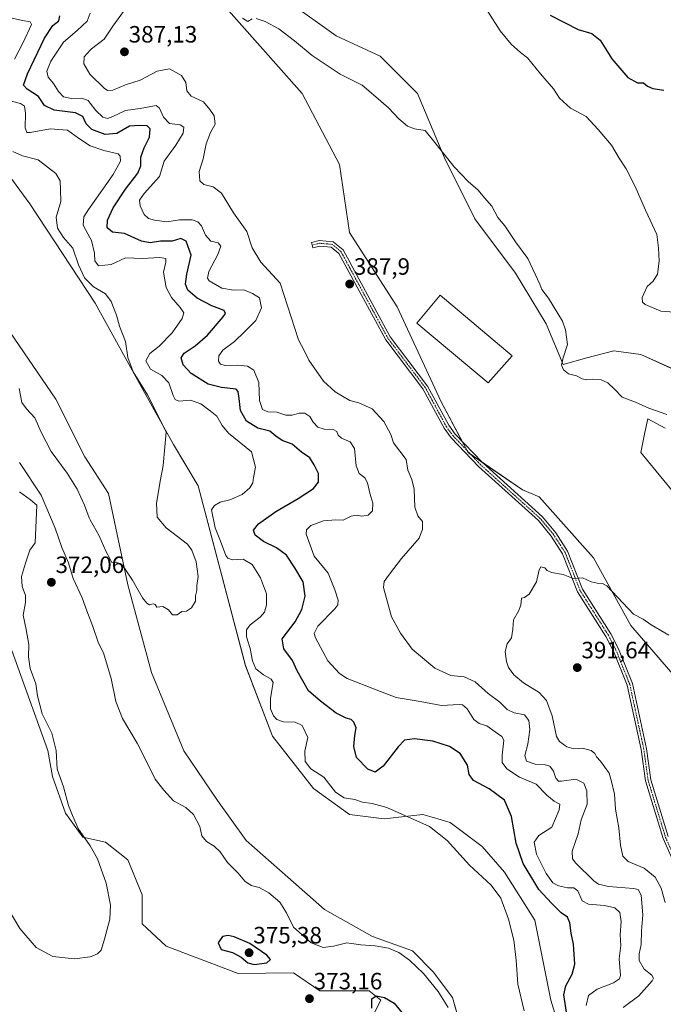
# Model space of a CAD drawing. Units: metres. Extents: x 608123 to 611598, y 4685316 to 4687683.
# Drawn here: x 608534 to 608807, y 4686397 to 4686815 of the extents above; entities that cross this region are included whole.
import ezdxf
from ezdxf.enums import TextEntityAlignment as Align

# ---------------------------------------------------------------- set-up
doc = ezdxf.new("R2010")
doc.units = ezdxf.units.M
doc.header["$MEASUREMENT"] = 0
doc.linetypes.add('TRAZO_Y_PUNTO', pattern=[1, 0.5, -0.25, 0, -0.25])
for name, color, linetype, lineweight in [('Camino', 19, 'Continuous', 0), ('Camino Cxs', 19, 'Continuous', 0), ('Camino eje', 39, 'TRAZO_Y_PUNTO', 13), ('Carátula', 7, 'Continuous', 5), ('Cultivos herbáceos CxS', 92, 'Continuous', 0), ('Curva de nivel maestra', 36, 'Continuous', 30), ('Curva de nivel normal', 36, 'Continuous', 0), ('Edificación industrial', 135, 'Continuous', 13), ('Edificación industrial Cxs', 135, 'Continuous', 13), ('Matorral', 135, 'Continuous', 0), ('Matorral CxS', 135, 'Continuous', 0), ('Punto de cota en terreno', 7, 'Continuous', 0), ('Rótulo de punto de cota en terreno', 19, 'Continuous', 0)]:
    doc.layers.add(name, color=color, linetype=linetype, lineweight=lineweight)
doc.styles.add('Arial', font='txt', dxfattribs={"height": 0.2})

# ---------------------------------------------------------------- blocks, each defined once
blk = doc.blocks.new('*U150')
at = {"layer": 'Cultivos herbáceos CxS', "color": 92, "linetype": 'Continuous', "lineweight": 0}
for points in [[(608476.91, 4686816.02, 360.04), (608502.02, 4686794.3, 361.66), (608508.13, 4686772.57, 360.18), (608522.38, 4686757.64, 361.11), (608537.98, 4686736.59, 362.22), (608565.69, 4686694.43, 363.97), (608585.27, 4686659.14, 364.59), (608598.96, 4686634.57, 365.48), (608609.39, 4686616.93, 366.79), (608629.44, 4686540.72, 367.23), (608640.98, 4686510.85, 366.85), (608658.28, 4686488.68, 367.1), (608673.54, 4686477.59, 367.62), (608688.32, 4686475.78, 368.91), (608697.12, 4686476.75, 369.88), (608704.76, 4686477.59, 370.25), (608708.68, 4686476.43, 370.32), (608716.28, 4686474.19, 370.65), (608729.85, 4686464.01, 371.09), (608739.35, 4686453.15, 371.09), (608752.25, 4686432.78, 371.88), (608759.03, 4686398.84, 372.05), (608782.1, 4686324.16, 374.46)], [(608530.38, 4686547.16, 367.31), (608545.62, 4686504.81, 368.97), (608547.64, 4686493.75, 369.01), (608553.07, 4686478.14, 369.1), (608560.53, 4686467.95, 369.81), (608570.03, 4686465.92, 371.15), (608579.53, 4686458.45, 372.19), (608585.64, 4686443.51, 372.19), (608585.64, 4686431.29, 371.51), (608595.81, 4686421.79, 372.25), (608626.35, 4686410.25, 373.5), (608649.9, 4686410.42, 373.84), (608660.95, 4686402.78, 372.36), (608671.81, 4686402.78, 373.74), (608681.99, 4686402.78, 374.71), (608686.91, 4686398.89, 375.09), (608682.59, 4686390.57, 375.12)], [(608728.11, 4686362.01, 370.63), (608717.27, 4686400.06, 369.19), (608709.13, 4686410.92, 369.09), (608709.13, 4686410.92, 369.09), (608700.31, 4686419.75, 368.86), (608683.35, 4686425.86, 369.11), (608662.99, 4686437.4, 367.39), (608647.38, 4686450.98, 366.76), (608629.74, 4686466.59, 366.38), (608617.53, 4686483.57, 365.88), (608603.28, 4686504.61, 365.64), (608589.59, 4686537.86, 365.28), (608579.56, 4686575, 365.03), (608571.42, 4686613.7, 362.93), (608561.24, 4686629.31, 362.61), (608549.03, 4686653.75, 361.69), (608486.6, 4686744.72, 358.65), (608480.5, 4686761.69, 357.33), (608436.39, 4686799.04, 356.47), (608422.14, 4686807.86, 356.26), (608410.61, 4686821.44, 355.09)]]:
    blk.add_polyline3d(points, dxfattribs=at)
blk = doc.blocks.new('*U152')
at = {"layer": 'Cultivos herbáceos CxS', "color": 92, "linetype": 'Continuous', "lineweight": 0}
for points in [[(608647.78, 4686822.17, 384.12), (608667.9, 4686807.8, 384.39), (608686.58, 4686799.17, 384.01), (608702.39, 4686783.37, 384.04), (608713.88, 4686756.06, 385.05), (608726.82, 4686730.19, 385.68), (608744.06, 4686707.2, 385.62), (608756.99, 4686685.64, 385.57), (608764.18, 4686668.4, 384.89), (608774.24, 4686671.27, 384.17), (608785.73, 4686674.15, 384.03), (608797.23, 4686672.71, 383.59), (608813.04, 4686665.52, 383.7)], [(608807.56, 4686641.39, 385.35), (608800.1, 4686645.41, 385.31), (608798.95, 4686639.64, 385.8), (608797.23, 4686631.04, 386.4), (608810.16, 4686615.23, 387.08)], [(608811.6, 4686536.19, 390.81), (608792.92, 4686557.75, 390.4), (608777.11, 4686586.49, 389.09), (608754.12, 4686612.35, 387.8), (608746.93, 4686615.23, 387.76), (608723.94, 4686631.04, 387.01), (608712.44, 4686652.59, 387.09), (608693.76, 4686692.83, 387.19), (608673.64, 4686724.45, 387.17), (608669.33, 4686753.19, 386.2), (608653.53, 4686783.37, 385.66), (608608.98, 4686833.66, 385.26)]]:
    blk.add_polyline3d(points, dxfattribs=at)
blk = doc.blocks.new('*U164')
at = {"layer": 'Curva de nivel normal', "color": 36, "linetype": 'Continuous', "lineweight": 0}
blk.add_polyline3d([(608533.51, 4686658.2, 365), (608534.58, 4686652.28, 365), (608536.58, 4686649.59, 365), (608540.08, 4686645.76, 365), (608542.76, 4686639.78, 365), (608547.01, 4686631.6, 365), (608553.75, 4686622.36, 365), (608558.12, 4686615.53, 365), (608561.12, 4686608.8, 365), (608563.15, 4686603.34, 365), (608563.6, 4686602.52, 365), (608567.35, 4686595.71, 365), (608570.3, 4686589.05, 365), (608571.95, 4686586.16, 365), (608572.8, 4686584.5, 365), (608574.57, 4686584.64, 365), (608577.23, 4686583.36, 365), (608581.6, 4686576.96, 365), (608585.74, 4686569.43, 365), (608587.6, 4686567.29, 365), (608588.72, 4686566.56, 365), (608590.31, 4686566.96, 365), (608591.14, 4686566.66, 365), (608591.86, 4686565.55, 365), (608594.37, 4686565.74, 365), (608596.74, 4686564.39, 365), (608598.57, 4686562.34, 365), (608600.51, 4686562.25, 365), (608602.51, 4686563.7, 365), (608604.51, 4686563.88, 365), (608606.56, 4686565.31, 365), (608608.28, 4686568.02, 365), (608608.32, 4686570.32, 365), (608608.87, 4686572.66, 365), (608608.83, 4686574.66, 365), (608609.39, 4686578.59, 365), (608608.56, 4686584.72, 365), (608606.75, 4686589.63, 365), (608604.82, 4686592.19, 365), (608595.78, 4686599.15, 365), (608592.06, 4686603.62, 365), (608591.78, 4686609.61, 365), (608593.46, 4686619.69, 365), (608594.6, 4686625.55, 365), (608595.2, 4686633.57, 365), (608595.81, 4686639.75, 365), (608593.32, 4686645.01, 365), (608587.88, 4686655.5, 365), (608581.81, 4686665.28, 365), (608579.58, 4686671.42, 365), (608578.62, 4686678.17, 365), (608576.06, 4686684.62, 365), (608574.7, 4686689.38, 365), (608572.5, 4686695.12, 365), (608570.04, 4686698.34, 365), (608565.01, 4686701.38, 365), (608563.6, 4686702.77, 365), (608561.22, 4686705.11, 365), (608558.56, 4686710.68, 365), (608556.25, 4686717.72, 365), (608552.32, 4686722.25, 365), (608549.65, 4686726.2, 365), (608549.19, 4686730.87, 365), (608551.08, 4686737.57, 365), (608550.98, 4686742.44, 365), (608550.89, 4686746.24, 365), (608549.01, 4686749.35, 365), (608541.47, 4686755.21, 365), (608534.92, 4686756.94, 365), (608530.81, 4686758.79, 365)], dxfattribs=at)
blk = doc.blocks.new('*U173')
at = {"layer": 'Curva de nivel normal', "color": 36, "linetype": 'Continuous', "lineweight": 0}
for points in [[(608808.24, 4686647.16, 385), (608800.62, 4686649.85, 385), (608794.89, 4686652.48, 385), (608789.21, 4686654.63, 385), (608786.04, 4686657.97, 385), (608783.18, 4686660.58, 385), (608780.29, 4686661.87, 385), (608776.86, 4686662.19, 385), (608774.2, 4686661.9, 385), (608772.31, 4686662.34, 385), (608769.92, 4686663.66, 385), (608766.56, 4686664.48, 385), (608764.37, 4686666.2, 385), (608763.49, 4686668.2, 385), (608764.15, 4686670.87, 385), (608766.08, 4686676.92, 385), (608765.25, 4686683.19, 385), (608763.91, 4686686.77, 385), (608758, 4686696.59, 385), (608755.21, 4686700.2, 385), (608754.28, 4686702.53, 385), (608752.33, 4686706.75, 385), (608749.21, 4686713.4, 385), (608743.95, 4686720.42, 385), (608739.48, 4686727.18, 385), (608736.58, 4686730.75, 385), (608734.02, 4686735.51, 385), (608730.84, 4686739.11, 385), (608728.23, 4686742.41, 385), (608723.93, 4686745.96, 385), (608717.94, 4686752.3, 385), (608709.24, 4686763.26, 385), (608705.66, 4686767.68, 385), (608701.18, 4686768.34, 385), (608698.18, 4686769.44, 385), (608694.51, 4686772.55, 385), (608690.18, 4686777.3, 385), (608684.7, 4686781.92, 385), (608678.94, 4686786.91, 385), (608669.68, 4686791.54, 385), (608657.77, 4686799.41, 385), (608650.31, 4686805.66, 385), (608643.62, 4686810.72, 385), (608637.84, 4686813.86, 385), (608634.06, 4686815.1, 385)], [(608632.36, 4686814.94, 385), (608630.42, 4686813.92, 385), (608628.13, 4686815.3, 385)], [(608577.71, 4686818.09, 385), (608573.13, 4686811.84, 385), (608569.46, 4686806.41, 385), (608564.09, 4686802.28, 385), (608563.6, 4686801.74, 385), (608561.01, 4686798.88, 385), (608560.82, 4686795.95, 385), (608563.39, 4686791.53, 385), (608563.6, 4686791.32, 385), (608569.48, 4686785.55, 385), (608570.88, 4686784.61, 385), (608573.15, 4686784.7, 385), (608578.51, 4686787.03, 385), (608584.85, 4686788.98, 385), (608591.93, 4686792.74, 385), (608597.28, 4686793.82, 385), (608602.28, 4686791, 385), (608604.14, 4686787.94, 385), (608604.6, 4686784.48, 385), (608606.48, 4686782.16, 385), (608611.6, 4686779.79, 385), (608614.4, 4686776.51, 385), (608616.15, 4686773.86, 385), (608616.64, 4686770.34, 385), (608614.65, 4686766.8, 385), (608612.77, 4686761.93, 385), (608611.46, 4686755.68, 385), (608609.81, 4686750.31, 385), (608610.06, 4686746.29, 385), (608611.76, 4686744.79, 385), (608615.8, 4686743.82, 385), (608619.34, 4686741.1, 385), (608624.37, 4686732.68, 385), (608629.99, 4686724.75, 385), (608632.26, 4686717.95, 385), (608636.01, 4686711.88, 385), (608644.15, 4686702.9, 385), (608651.89, 4686678.9, 385), (608654.44, 4686674.08, 385), (608656.34, 4686670.23, 385), (608662.61, 4686661.35, 385), (608667.58, 4686656.77, 385), (608673.67, 4686653.2, 385), (608677.57, 4686652.16, 385), (608683.17, 4686649.6, 385), (608688.16, 4686644.2, 385), (608691.06, 4686638.76, 385), (608692.2, 4686635.18, 385), (608697.59, 4686628.21, 385), (608698.37, 4686623.57, 385), (608700.05, 4686619.63, 385), (608701.01, 4686615.56, 385), (608701.28, 4686607.98, 385), (608702.65, 4686604.26, 385), (608704.51, 4686601.87, 385), (608704.61, 4686598.54, 385), (608703.18, 4686594.74, 385), (608695.6, 4686586.11, 385), (608690.51, 4686579.55, 385), (608688.3, 4686576.45, 385), (608688.05, 4686573.87, 385), (608691.46, 4686561.49, 385), (608695.22, 4686554.54, 385), (608700.2, 4686547.7, 385), (608709.73, 4686539.72, 385), (608716.56, 4686536.61, 385), (608722.18, 4686535.95, 385), (608726.86, 4686533.83, 385), (608732.45, 4686528.9, 385), (608737.32, 4686525.28, 385), (608740.42, 4686522.13, 385), (608743.38, 4686520.67, 385), (608747.8, 4686519.83, 385), (608749.73, 4686517.47, 385), (608750.09, 4686513.59, 385), (608749.21, 4686507.44, 385), (608747.98, 4686502.69, 385), (608748.69, 4686500.29, 385), (608752.42, 4686498.94, 385), (608756.21, 4686498.8, 385), (608758.61, 4686498.16, 385), (608760.07, 4686496.01, 385), (608761.1, 4686493.01, 385), (608762.32, 4686491.81, 385), (608763.58, 4686491.71, 385), (608769.62, 4686492.57, 385), (608772.95, 4686490.87, 385), (608774.34, 4686487.67, 385), (608774.37, 4686482.01, 385), (608771.91, 4686475.39, 385), (608770.61, 4686469.46, 385), (608768.03, 4686462.03, 385), (608768.24, 4686458.79, 385), (608769.61, 4686456.94, 385), (608777.23, 4686449.45, 385), (608779.16, 4686448.07, 385), (608783.42, 4686447.09, 385), (608794.12, 4686446.22, 385), (608796.07, 4686445.8, 385), (608797.39, 4686443.46, 385), (608798.09, 4686435.06, 385), (608797.41, 4686428.23, 385), (608797.38, 4686422.55, 385), (608796.48, 4686418.5, 385), (608796.54, 4686415.64, 385), (608798.55, 4686412.1, 385), (608801.88, 4686409.48, 385), (608802.54, 4686408.2, 385), (608801.93, 4686407.03, 385), (608796.27, 4686400.67, 385), (608789.73, 4686395.79, 385)]]:
    blk.add_polyline3d(points, dxfattribs=at)
blk = doc.blocks.new('*U175')
at = {"layer": 'Curva de nivel normal', "color": 36, "linetype": 'Continuous', "lineweight": 0}
blk.add_polyline3d([(608809, 4686553.71, 390), (608801.61, 4686558.04, 390), (608798.21, 4686560.39, 390), (608794.07, 4686562.57, 390), (608782.83, 4686574.54, 390), (608780.9, 4686575.62, 390), (608778.67, 4686575.74, 390), (608776.17, 4686576.26, 390), (608772.5, 4686577.9, 390), (608768.5, 4686577.71, 390), (608764.17, 4686579.43, 390), (608759.29, 4686580.16, 390), (608757.38, 4686581.06, 390), (608756.48, 4686582.27, 390), (608754.8, 4686582.6, 390), (608754, 4686581.3, 390), (608752.9, 4686576.21, 390), (608749.88, 4686571.08, 390), (608747.8, 4686569.68, 390), (608746.63, 4686569.38, 390), (608746.24, 4686566.43, 390), (608745.27, 4686563.85, 390), (608743.12, 4686560.21, 390), (608742.9, 4686556.21, 390), (608742.38, 4686552.54, 390), (608740.54, 4686550.02, 390), (608739.66, 4686546.74, 390), (608740.15, 4686542.5, 390), (608741.03, 4686539.93, 390), (608743.29, 4686536.9, 390), (608747.38, 4686533.49, 390), (608754.02, 4686529.32, 390), (608757.12, 4686525.91, 390), (608759.58, 4686519.5, 390), (608761.42, 4686510.68, 390), (608762.75, 4686508.61, 390), (608765.83, 4686506.26, 390), (608768.83, 4686505.52, 390), (608772.5, 4686505.76, 390), (608776.05, 4686504.82, 390), (608777.65, 4686503.48, 390), (608778.33, 4686502.05, 390), (608780.11, 4686500.16, 390), (608783.78, 4686495.16, 390), (608784.81, 4686491.56, 390), (608785.97, 4686486.21, 390), (608786.46, 4686479.84, 390), (608787.89, 4686472.02, 390), (608788.63, 4686464.68, 390), (608789.55, 4686459.88, 390), (608791.82, 4686457.63, 390), (608798.56, 4686454.88, 390), (608803.31, 4686451.06, 390), (608805.88, 4686446.41, 390), (608807.5, 4686440.25, 390)], dxfattribs=at)
blk = doc.blocks.new('*U181')
at = {"layer": 'Curva de nivel normal', "color": 36, "linetype": 'Continuous', "lineweight": 0}
for points in [[(608811.5, 4686690.68, 380), (608805.68, 4686691.06, 380), (608799.05, 4686693.89, 380), (608797.96, 4686694.8, 380), (608797.81, 4686696.87, 380), (608799.89, 4686701.43, 380), (608802.4, 4686703.8, 380), (608804.28, 4686706.77, 380), (608804.91, 4686712.2, 380), (608804.74, 4686717.87, 380), (608803.99, 4686723.53, 380), (608799.21, 4686733.87, 380), (608794.84, 4686743.86, 380), (608791.01, 4686751.43, 380), (608787.98, 4686755.96, 380), (608784.73, 4686761.42, 380), (608779.1, 4686768.11, 380), (608773.94, 4686773.55, 380), (608767.39, 4686777.06, 380), (608762.69, 4686781.38, 380), (608760.12, 4686785.34, 380), (608754.59, 4686791.65, 380), (608749.17, 4686798.41, 380), (608746.12, 4686800.73, 380), (608742.17, 4686804.19, 380), (608737.47, 4686809.95, 380), (608732.22, 4686818.06, 380)], [(608563.6, 4686817.44, 380), (608562.26, 4686813.95, 380), (608558.12, 4686810.04, 380), (608552.2, 4686805.11, 380), (608546.94, 4686797.01, 380), (608545.25, 4686792.77, 380), (608545.81, 4686790.2, 380), (608548.02, 4686787.54, 380), (608550.12, 4686784.12, 380), (608552.3, 4686781.97, 380), (608555.64, 4686781.2, 380), (608559.98, 4686781.4, 380), (608562.76, 4686780.31, 380), (608563.6, 4686779.2, 380), (608565.94, 4686776.11, 380), (608568.97, 4686773.3, 380), (608570.9, 4686772.72, 380), (608573.25, 4686773.63, 380), (608578.52, 4686776.08, 380), (608584.85, 4686776.92, 380), (608591.55, 4686778.26, 380), (608592.97, 4686777.09, 380), (608594.67, 4686773.36, 380), (608597.23, 4686770.6, 380), (608601.76, 4686770.11, 380), (608603.37, 4686769.05, 380), (608602.98, 4686766.54, 380), (608599.86, 4686761.48, 380), (608594.94, 4686754.68, 380), (608592.94, 4686748.19, 380), (608586.49, 4686740.99, 380), (608584.54, 4686738.17, 380), (608584.72, 4686735.66, 380), (608586.46, 4686732.09, 380), (608588.33, 4686730.36, 380), (608590.87, 4686729.64, 380), (608596.11, 4686728.98, 380), (608601.54, 4686729.72, 380), (608606.9, 4686729.75, 380), (608609.26, 4686728.89, 380), (608610.82, 4686727.2, 380), (608612.44, 4686723.2, 380), (608614.81, 4686720.75, 380), (608617.91, 4686720, 380), (608618.96, 4686718.63, 380), (608617.76, 4686715.04, 380), (608613.85, 4686707.79, 380), (608613.28, 4686704.96, 380), (608614.05, 4686703.93, 380), (608619.41, 4686700.78, 380), (608624.44, 4686699.93, 380), (608628.74, 4686700.01, 380), (608632.43, 4686698.46, 380), (608635.38, 4686696.73, 380), (608636.3, 4686692.44, 380), (608633.91, 4686687.06, 380), (608628.98, 4686682.33, 380), (608624.82, 4686678.2, 380), (608619.9, 4686674.53, 380), (608618.09, 4686672.11, 380), (608618.07, 4686669.87, 380), (608618.85, 4686668.54, 380), (608621, 4686668.02, 380), (608626.2, 4686668.17, 380), (608630.27, 4686667.75, 380), (608633, 4686665.97, 380), (608635.17, 4686660.76, 380), (608635.48, 4686653.19, 380), (608636.62, 4686649.35, 380), (608638.92, 4686648.4, 380), (608642.82, 4686648.18, 380), (608646.63, 4686646.99, 380), (608649.28, 4686646.94, 380), (608652.27, 4686647.8, 380), (608654.6, 4686647.72, 380), (608656.78, 4686646.42, 380), (608658.23, 4686643.92, 380), (608660.09, 4686641.88, 380), (608662.89, 4686640.98, 380), (608666.69, 4686640.81, 380), (608668.26, 4686639.96, 380), (608668.74, 4686638.43, 380), (608670.25, 4686637.17, 380), (608673.93, 4686635.62, 380), (608675.78, 4686632.74, 380), (608676.46, 4686625.45, 380), (608677.69, 4686622.19, 380), (608680.11, 4686620.34, 380), (608681.28, 4686618.31, 380), (608682.21, 4686613.91, 380), (608683.5, 4686609.68, 380), (608683.35, 4686606.43, 380), (608681.5, 4686604.5, 380), (608678.79, 4686604.13, 380), (608676.82, 4686604.54, 380), (608674.25, 4686604.16, 380), (608670.84, 4686602.47, 380), (608667.84, 4686602.51, 380), (608662.51, 4686602.16, 380), (608657.12, 4686600.13, 380), (608655.28, 4686598.31, 380), (608655.19, 4686596.51, 380), (608658.6, 4686587.21, 380), (608664.61, 4686579.88, 380), (608667.3, 4686572.88, 380), (608668.84, 4686568.54, 380), (608668.59, 4686566.49, 380), (608667.35, 4686564.88, 380), (608660.18, 4686557.54, 380), (608658.54, 4686554.42, 380), (608659.1, 4686552.5, 380), (608664.38, 4686542.84, 380), (608669.32, 4686537.42, 380), (608672.62, 4686535.32, 380), (608684.96, 4686530.44, 380), (608693.45, 4686527.18, 380), (608703.62, 4686525.54, 380), (608712.57, 4686523.82, 380), (608720.12, 4686524.3, 380), (608721.6, 4686524.09, 380), (608723.5, 4686522.36, 380), (608726.28, 4686517.96, 380), (608728.66, 4686516.21, 380), (608731.9, 4686515.28, 380), (608735.33, 4686512.72, 380), (608738.23, 4686510.7, 380), (608739.12, 4686509.18, 380), (608738.35, 4686502.74, 380), (608738.29, 4686499.68, 380), (608740.27, 4686496.99, 380), (608745.76, 4686493.48, 380), (608752.78, 4686490.5, 380), (608757.34, 4686485.87, 380), (608760.46, 4686483.32, 380), (608762.8, 4686482.04, 380), (608762.55, 4686479.55, 380), (608759.48, 4686472.22, 380), (608753.87, 4686468.7, 380), (608751.89, 4686465.83, 380), (608752.89, 4686460.74, 380), (608757.09, 4686452.56, 380), (608759.9, 4686448.6, 380), (608762.19, 4686447.34, 380), (608766.1, 4686446.56, 380), (608768.8, 4686446.53, 380), (608770.49, 4686445.21, 380), (608772.35, 4686441.07, 380), (608775.01, 4686439.54, 380), (608781.71, 4686439.02, 380), (608786.19, 4686438.1, 380), (608788.33, 4686436.07, 380), (608788.8, 4686432.25, 380), (608788.44, 4686426.64, 380), (608788.76, 4686422.03, 380), (608788.03, 4686416.47, 380), (608788.6, 4686409.39, 380), (608788.2, 4686407.93, 380), (608785.61, 4686406.18, 380), (608778.72, 4686403.56, 380), (608774.93, 4686400.88, 380), (608773.96, 4686396.67, 380)]]:
    blk.add_polyline3d(points, dxfattribs=at)
blk = doc.blocks.new('*U190')
at = {"layer": 'Curva de nivel normal', "color": 36, "linetype": 'Continuous', "lineweight": 0}
for points in [[(608530.52, 4686815.26, 370), (608534.89, 4686814.33, 370), (608538.08, 4686813.76, 370), (608538.69, 4686812.64, 370), (608535.2, 4686804.9, 370), (608531.42, 4686797.86, 370)], [(608530.25, 4686780.06, 370), (608533.99, 4686779.02, 370), (608535.65, 4686777.97, 370), (608536.17, 4686774.96, 370), (608536.06, 4686768.73, 370), (608536.72, 4686766.8, 370), (608538.08, 4686766.75, 370), (608546.59, 4686768.3, 370), (608553.95, 4686767.78, 370), (608558.62, 4686764.33, 370), (608563.52, 4686761.2, 370), (608563.6, 4686761.17, 370), (608569.43, 4686759.1, 370), (608575.4, 4686757.74, 370), (608576.25, 4686756.8, 370), (608576.44, 4686754.57, 370), (608573.33, 4686749.03, 370), (608563.6, 4686735.2, 370), (608562.9, 4686734.21, 370), (608560.95, 4686731.07, 370), (608560.62, 4686727.43, 370), (608563.6, 4686721.94, 370), (608564.13, 4686720.96, 370), (608565.45, 4686715.66, 370), (608565.51, 4686712.33, 370), (608567.1, 4686710.31, 370), (608572.47, 4686710.86, 370), (608578.62, 4686713.58, 370), (608585.6, 4686713.33, 370), (608593.18, 4686713.76, 370), (608595.66, 4686713.41, 370), (608595.66, 4686711.76, 370), (608594.66, 4686707.53, 370), (608595.88, 4686701.04, 370), (608598.1, 4686696.89, 370), (608601.8, 4686692.66, 370), (608603.32, 4686690.32, 370), (608602.54, 4686687.95, 370), (608598.31, 4686681.81, 370), (608592.84, 4686676.21, 370), (608588.85, 4686673.03, 370), (608587.16, 4686669.99, 370), (608589.12, 4686666.38, 370), (608594.01, 4686663.71, 370), (608597.01, 4686660.7, 370), (608598.83, 4686655.21, 370), (608599.68, 4686653.53, 370), (608601.21, 4686652.82, 370), (608606.18, 4686653.29, 370), (608610.55, 4686651.71, 370), (608614.48, 4686648.8, 370), (608617.31, 4686646.51, 370), (608619.52, 4686642.57, 370), (608622.22, 4686639.31, 370), (608632, 4686631.43, 370), (608633.71, 4686624.88, 370), (608632.8, 4686620.54, 370), (608632.52, 4686618.21, 370), (608631.36, 4686616.06, 370), (608628.04, 4686613.33, 370), (608622.84, 4686610.98, 370), (608618.68, 4686610.04, 370), (608616.38, 4686608.63, 370), (608615.05, 4686606.75, 370), (608616.57, 4686599.22, 370), (608618.87, 4686593.57, 370), (608621.16, 4686587.39, 370), (608621.97, 4686586.26, 370), (608624.01, 4686585.61, 370), (608628.43, 4686585.83, 370), (608632.31, 4686583.57, 370), (608635.83, 4686577.93, 370), (608638.32, 4686571.11, 370), (608638.43, 4686566.46, 370), (608637.5, 4686563.46, 370), (608635.67, 4686561.27, 370), (608631.39, 4686557.98, 370), (608629.87, 4686555.93, 370), (608629.96, 4686552.91, 370), (608631.43, 4686548.05, 370), (608632.37, 4686542.72, 370), (608633.82, 4686539.34, 370), (608637.08, 4686536.85, 370), (608640.3, 4686535.03, 370), (608641.25, 4686533.56, 370), (608640.08, 4686526.94, 370), (608640.08, 4686522.37, 370), (608641.37, 4686519.45, 370), (608642.73, 4686517.85, 370), (608645.56, 4686516.88, 370), (608650.49, 4686516.77, 370), (608653.44, 4686515.34, 370), (608655.85, 4686510.22, 370), (608654.69, 4686504.48, 370), (608654.79, 4686500.04, 370), (608657.23, 4686496.99, 370), (608662.66, 4686493.48, 370), (608667.68, 4686487.06, 370), (608671.33, 4686484.71, 370), (608675.9, 4686483.94, 370), (608679.09, 4686482.8, 370), (608683.21, 4686482.25, 370), (608689.36, 4686480.58, 370), (608707.58, 4686472.47, 370), (608714.98, 4686466.6, 370), (608724.54, 4686456.18, 370), (608733.72, 4686447.67, 370), (608737.73, 4686442.12, 370), (608740.98, 4686433.2, 370), (608743.29, 4686424.34, 370), (608744.31, 4686415.86, 370), (608744.99, 4686405.71, 370), (608747.63, 4686394.36, 370)], [(608715.41, 4686395.84, 370), (608711.16, 4686402.62, 370), (608704.96, 4686410.15, 370), (608699.02, 4686415.92, 370), (608694.54, 4686419.17, 370), (608690.18, 4686420.97, 370), (608684.49, 4686421.86, 370), (608678.42, 4686422.39, 370), (608672.49, 4686423.26, 370), (608666.84, 4686421.79, 370), (608662.47, 4686421.16, 370), (608657.33, 4686423.18, 370), (608649.81, 4686429.85, 370), (608646.89, 4686435.9, 370), (608644.1, 4686440.38, 370), (608639.4, 4686444.45, 370), (608635.28, 4686446.66, 370), (608631.86, 4686447.57, 370), (608629.25, 4686449.29, 370), (608626.32, 4686452.7, 370), (608621.84, 4686457.23, 370), (608618.66, 4686461.78, 370), (608616.19, 4686464.25, 370), (608612.89, 4686466.22, 370), (608611.01, 4686468.56, 370), (608610.05, 4686472.58, 370), (608607.46, 4686477.61, 370), (608604.18, 4686480.53, 370), (608598.97, 4686483.36, 370), (608594.86, 4686487.99, 370), (608591.1, 4686492.62, 370), (608588.53, 4686498.11, 370), (608583.54, 4686507.81, 370), (608577.34, 4686518.35, 370), (608574.43, 4686525.46, 370), (608572.44, 4686535.3, 370), (608569.26, 4686546.21, 370), (608567.09, 4686550.22, 370), (608564.74, 4686557.37, 370), (608563.6, 4686560.35, 370), (608562.21, 4686563.98, 370), (608560.2, 4686569.46, 370), (608556.38, 4686577.64, 370), (608554.34, 4686584.32, 370), (608551.56, 4686590.85, 370), (608548.66, 4686598.99, 370), (608542.82, 4686612.95, 370), (608533.65, 4686626.92, 370)], [(608533.58, 4686614.38, 370), (608538.28, 4686610.98, 370), (608540.91, 4686608.79, 370), (608540.27, 4686592.81, 370), (608537.96, 4686589.64, 370), (608536.2, 4686584.21, 370), (608534.45, 4686578.55, 370), (608534.77, 4686574.22, 370), (608536.2, 4686570.54, 370), (608536.16, 4686567.52, 370), (608535.14, 4686562.2, 370), (608536.45, 4686556.09, 370), (608537.5, 4686549.72, 370), (608537.4, 4686544.42, 370), (608538.16, 4686539.54, 370), (608540.46, 4686532.96, 370), (608541.29, 4686527.9, 370), (608543.24, 4686520.27, 370), (608547.36, 4686512.06, 370), (608549.12, 4686504.82, 370), (608549.58, 4686496.89, 370), (608552.22, 4686489.38, 370), (608554.35, 4686481.43, 370), (608556.12, 4686477.18, 370), (608558.61, 4686471.41, 370), (608563.32, 4686464.77, 370), (608563.6, 4686464.28, 370), (608566.73, 4686458.83, 370), (608570.34, 4686448.54, 370), (608572.23, 4686439.22, 370), (608571.98, 4686433.22, 370), (608569.71, 4686424.79, 370), (608568.24, 4686420.11, 370), (608566.65, 4686418.47, 370), (608563.98, 4686417.36, 370), (608563.6, 4686417.31, 370), (608556.99, 4686416.44, 370), (608547.78, 4686417.44, 370), (608540.68, 4686421.16, 370), (608533.79, 4686429.25, 370), (608524.53, 4686444.55, 370)]]:
    blk.add_polyline3d(points, dxfattribs=at)
blk = doc.blocks.new('*U200')
at = {"layer": 'Curva de nivel maestra', "color": 36, "linetype": 'Continuous', "lineweight": 30}
for points in [[(608683.01, 4686395.5, 375), (608683, 4686399.52, 375), (608684.84, 4686400.75, 375), (608688.5, 4686399.95, 375), (608692.54, 4686397.58, 375), (608696.48, 4686392.85, 375)], [(608765.66, 4686393.83, 375), (608764.54, 4686401.13, 375), (608765.3, 4686404.9, 375), (608768.07, 4686409.89, 375), (608769.2, 4686414.22, 375), (608768.62, 4686422.63, 375), (608767.62, 4686427.24, 375), (608767.07, 4686431.69, 375), (608766.08, 4686434.02, 375), (608763.42, 4686435.98, 375), (608759.29, 4686440.08, 375), (608753.87, 4686445.86, 375), (608747.31, 4686456.77, 375), (608744.25, 4686465.52, 375), (608742.38, 4686476.82, 375), (608739.34, 4686483.73, 375), (608732.86, 4686488.51, 375), (608726.15, 4686491.98, 375), (608724.32, 4686494.55, 375), (608723.72, 4686498.53, 375), (608720.49, 4686503.49, 375), (608715.95, 4686506.46, 375), (608708.94, 4686508.7, 375), (608701.2, 4686509.72, 375), (608696.98, 4686509.1, 375), (608694.22, 4686506.36, 375), (608687.93, 4686498.09, 375), (608684.5, 4686495.61, 375), (608681.37, 4686496.78, 375), (608676.54, 4686501.81, 375), (608675.36, 4686506.43, 375), (608675.85, 4686511.11, 375), (608676.36, 4686514.4, 375), (608675.39, 4686516.77, 375), (608674.25, 4686517.96, 375), (608672.16, 4686518.47, 375), (608667.88, 4686520.62, 375), (608661.3, 4686525.66, 375), (608656.2, 4686530.12, 375), (608651.42, 4686538.56, 375), (608649.39, 4686542.87, 375), (608645.79, 4686547.88, 375), (608645.06, 4686552.04, 375), (608650.51, 4686559.26, 375), (608653.4, 4686564.57, 375), (608654.84, 4686570.14, 375), (608653.94, 4686576.21, 375), (608650.37, 4686582.21, 375), (608646.87, 4686587.62, 375), (608642.58, 4686590.71, 375), (608637.04, 4686593.36, 375), (608633.64, 4686596.06, 375), (608632.82, 4686598.21, 375), (608634.94, 4686600.88, 375), (608642.37, 4686606.14, 375), (608651.88, 4686611.58, 375), (608658.36, 4686615.8, 375), (608660.48, 4686618.54, 375), (608660.48, 4686622.17, 375), (608658.56, 4686625.84, 375), (608656.78, 4686628.81, 375), (608653.21, 4686631.24, 375), (608649.29, 4686634.6, 375), (608644.96, 4686636.14, 375), (608642.3, 4686637.99, 375), (608639.79, 4686640.13, 375), (608634.66, 4686641.41, 375), (608629.85, 4686644.42, 375), (608627.37, 4686648.9, 375), (608626.73, 4686654.04, 375), (608626.41, 4686656.94, 375), (608625.5, 4686657.9, 375), (608619.25, 4686658.71, 375), (608613.64, 4686660.15, 375), (608606.38, 4686664.6, 375), (608602.97, 4686668.33, 375), (608602.17, 4686671.28, 375), (608603.42, 4686673.17, 375), (608608.18, 4686676.36, 375), (608613.34, 4686680.92, 375), (608619.98, 4686688.62, 375), (608621, 4686690.06, 375), (608620.46, 4686691.32, 375), (608615.24, 4686693.32, 375), (608608.98, 4686696.55, 375), (608605.03, 4686699.89, 375), (608603.96, 4686702.42, 375), (608604.52, 4686706.66, 375), (608606.43, 4686714.78, 375), (608604.34, 4686720.73, 375), (608602.09, 4686721.89, 375), (608598.32, 4686720.67, 375), (608593.4, 4686720.67, 375), (608588.99, 4686719.94, 375), (608585.32, 4686720.66, 375), (608578.07, 4686723.99, 375), (608572.99, 4686724.55, 375), (608570.85, 4686726.34, 375), (608570.88, 4686729.57, 375), (608573.31, 4686734.83, 375), (608578.6, 4686742.73, 375), (608583.84, 4686749.5, 375), (608585.13, 4686752.6, 375), (608585.06, 4686756.32, 375), (608586.48, 4686760.35, 375), (608588.75, 4686764.8, 375), (608589.04, 4686768.38, 375), (608587.78, 4686769.68, 375), (608584.47, 4686769.75, 375), (608580.19, 4686769.44, 375), (608574.85, 4686766.42, 375), (608570, 4686766, 375), (608564.33, 4686768.08, 375), (608561.89, 4686770.52, 375), (608560.52, 4686773.64, 375), (608557.4, 4686775.07, 375), (608548.32, 4686776.32, 375), (608544.15, 4686778.18, 375), (608541.65, 4686782.08, 375), (608536.86, 4686785.22, 375), (608535.31, 4686786.85, 375), (608537.02, 4686791.63, 375), (608544.25, 4686806.86, 375), (608547.68, 4686812.19, 375), (608550.29, 4686814.19, 375), (608550.77, 4686816.25, 375)], [(608758.7, 4686816.49, 375), (608770.56, 4686810.46, 375), (608776.37, 4686808.7, 375), (608779.88, 4686805.9, 375), (608784.87, 4686798, 375), (608791.69, 4686790.12, 375), (608795.71, 4686787.85, 375), (608798.31, 4686787.82, 375), (608800.05, 4686786.4, 375), (608802.33, 4686785.43, 375), (608806.97, 4686784.73, 375)]]:
    blk.add_polyline3d(points, dxfattribs=at)
blk = doc.blocks.new('5PATER')
at = {"layer": 'Carátula', "linetype": 'Continuous', "lineweight": 5}
h = blk.add_hatch(color=250, dxfattribs=at)
edge = h.paths.add_edge_path()
edge.add_ellipse((0, 0.01), major_axis=(-1.33, -1.34), ratio=0.999422, start_angle=0, end_angle=360)

msp = doc.modelspace()

# ---------------------------------------------------------------- linework, layer by layer
at = {"layer": 'Camino', "color": 19, "linetype": 'Continuous', "lineweight": 0}
msp.add_polyline3d([(608828.26, 4686418.76, 390.82), (608806.6, 4686467.45, 391.33), (608799.11, 4686491.88, 391.27), (608797.31, 4686505.12, 391.99), (608791.34, 4686532.5, 391.3), (608785.59, 4686546.87, 390.83), (608782.38, 4686553.06, 390.67), (608770.37, 4686572.05, 390.18), (608763.99, 4686588.2, 389.25), (608759.18, 4686595.63, 388.89), (608753.74, 4686602.24, 388.53), (608728.35, 4686625.12, 387.15), (608716.69, 4686637.37, 387.18), (608713.73, 4686641.4, 387.2), (608704.73, 4686658.04, 387.35), (608688.95, 4686678.84, 387.47), (608669.04, 4686715.54, 387.71), (608665.8, 4686718.24, 387.81), (608660.98, 4686718.65, 387.94), (608658.03, 4686717.84, 387.72), (608657.41, 4686720.09, 387.78), (608660.76, 4686721.01, 387.9), (608666.73, 4686720.5, 387.71), (608670.88, 4686717.05, 387.6), (608690.91, 4686680.11, 387.54), (608706.7, 4686659.3, 387.27), (608715.71, 4686642.65, 387.12), (608718.48, 4686638.87, 387.03), (608729.98, 4686626.8, 387.05), (608755.43, 4686603.86, 388.43), (608761.06, 4686597.01, 388.77), (608766.08, 4686589.28, 389.18), (608772.46, 4686573.11, 390.11), (608784.41, 4686554.23, 390.6), (608787.71, 4686547.84, 390.74), (608793.58, 4686533.19, 391.26), (608799.61, 4686505.52, 392.02), (608801.39, 4686492.38, 391.37), (608808.79, 4686468.27, 391.41)], dxfattribs=at)
at = {"layer": 'Camino Cxs', "color": 19, "linetype": 'Continuous', "lineweight": 0}
msp.add_polyline3d([(608828.26, 4686418.76, 390.82), (608806.6, 4686467.45, 391.33), (608799.11, 4686491.88, 391.27), (608797.31, 4686505.12, 391.99), (608791.34, 4686532.5, 391.3), (608785.59, 4686546.87, 390.83), (608782.38, 4686553.06, 390.67), (608770.37, 4686572.05, 390.18), (608763.99, 4686588.2, 389.25), (608759.18, 4686595.63, 388.89), (608753.74, 4686602.24, 388.53), (608728.35, 4686625.12, 387.15), (608716.69, 4686637.37, 387.18), (608713.73, 4686641.4, 387.2), (608704.73, 4686658.04, 387.35), (608688.95, 4686678.84, 387.47), (608669.04, 4686715.54, 387.71), (608665.8, 4686718.24, 387.81), (608660.98, 4686718.65, 387.94), (608658.03, 4686717.84, 387.72), (608657.41, 4686720.09, 387.78), (608660.76, 4686721.01, 387.9), (608666.73, 4686720.5, 387.71), (608670.88, 4686717.05, 387.6), (608690.91, 4686680.11, 387.54), (608706.7, 4686659.3, 387.27), (608715.71, 4686642.65, 387.12), (608718.48, 4686638.87, 387.03), (608729.98, 4686626.8, 387.05), (608755.43, 4686603.86, 388.43), (608761.06, 4686597.01, 388.77), (608766.08, 4686589.28, 389.18), (608772.46, 4686573.11, 390.11), (608784.41, 4686554.23, 390.6), (608787.71, 4686547.84, 390.74), (608793.58, 4686533.19, 391.26), (608799.61, 4686505.52, 392.02), (608801.39, 4686492.38, 391.37), (608808.79, 4686468.27, 391.41)], dxfattribs=at)
at = {"layer": 'Camino eje', "color": 39, "linetype": 'TRAZO_Y_PUNTO', "lineweight": 13}
msp.add_polyline3d([(608839.76, 4686387.03, 391.13), (608836.59, 4686398.61, 391), (608829.35, 4686419.19, 390.87), (608807.7, 4686467.86, 391.36), (608800.25, 4686492.13, 391.32), (608798.46, 4686505.32, 392), (608792.46, 4686532.85, 391.27), (608786.65, 4686547.36, 390.75), (608783.4, 4686553.65, 390.63), (608771.42, 4686572.58, 390.14), (608765.04, 4686588.74, 389.21), (608760.12, 4686596.32, 388.82), (608754.59, 4686603.05, 388.47), (608729.17, 4686625.96, 387.1), (608717.59, 4686638.12, 387.1), (608714.72, 4686642.03, 387.17), (608705.72, 4686658.67, 387.31), (608689.93, 4686679.48, 387.51), (608669.96, 4686716.3, 387.66), (608666.27, 4686719.37, 387.76), (608660.87, 4686719.83, 387.92), (608657.72, 4686718.97, 387.77)], dxfattribs=at)
at = {"layer": 'Cultivos herbáceos CxS', "color": 92, "linetype": 'Continuous', "lineweight": 0}
for points in [[(608811.6, 4686536.19, 390.81), (608792.92, 4686557.75, 390.4), (608777.11, 4686586.49, 389.09), (608754.12, 4686612.35, 387.8), (608746.93, 4686615.23, 387.76), (608729.75, 4686627.04, 387.05), (608725.07, 4686630.26, 387.01), (608723.94, 4686631.04, 387.01), (608723.44, 4686631.97, 386.99), (608721.39, 4686635.81, 386.95), (608712.44, 4686652.59, 387.09), (608693.76, 4686692.83, 387.19), (608673.64, 4686724.45, 387.17), (608669.33, 4686753.19, 386.2), (608653.53, 4686783.37, 385.66), (608608.98, 4686833.66, 385.26)], [(608728.1, 4686362.01, 370.63), (608717.27, 4686400.06, 369.19), (608709.13, 4686410.92, 369.09), (608700.31, 4686419.75, 368.86), (608683.34, 4686425.86, 369.11), (608662.99, 4686437.4, 367.39), (608647.38, 4686450.98, 366.76), (608629.74, 4686466.59, 366.38), (608617.53, 4686483.57, 365.88), (608603.28, 4686504.61, 365.64), (608589.59, 4686537.86, 365.28), (608579.56, 4686575, 365.03), (608571.42, 4686613.7, 362.93), (608561.24, 4686629.31, 362.61), (608549.03, 4686653.75, 361.69), (608486.6, 4686744.72, 358.65), (608480.5, 4686761.7, 357.33), (608436.39, 4686799.04, 356.47), (608422.14, 4686807.86, 356.26), (608410.61, 4686821.44, 355.09)], [(608647.78, 4686822.17, 384.12), (608667.9, 4686807.8, 384.39), (608686.58, 4686799.17, 384.01), (608702.39, 4686783.37, 384.04), (608713.88, 4686756.06, 385.05), (608726.82, 4686730.19, 385.68), (608744.06, 4686707.2, 385.62), (608756.99, 4686685.64, 385.57), (608764.18, 4686668.4, 384.89), (608774.24, 4686671.27, 384.17), (608785.73, 4686674.15, 384.03), (608797.23, 4686672.71, 383.59), (608813.04, 4686665.53, 383.7)], [(608476.91, 4686816.02, 360.04), (608502.02, 4686794.3, 361.66), (608508.13, 4686772.57, 360.18), (608522.37, 4686757.64, 361.11), (608537.98, 4686736.59, 362.22), (608565.69, 4686694.43, 363.97), (608585.26, 4686659.14, 364.59), (608598.96, 4686634.57, 365.48), (608609.39, 4686616.93, 366.79), (608629.44, 4686540.73, 367.23), (608640.97, 4686510.85, 366.85), (608658.28, 4686488.68, 367.1), (608673.54, 4686477.59, 367.62), (608688.32, 4686475.79, 368.91), (608697.12, 4686476.75, 369.88), (608704.76, 4686477.59, 370.25), (608708.68, 4686476.43, 370.32), (608716.28, 4686474.19, 370.65), (608729.85, 4686464.01, 371.09), (608739.35, 4686453.15, 371.09), (608752.24, 4686432.78, 371.88), (608759.03, 4686398.84, 372.05), (608782.1, 4686324.16, 374.46)], [(608807.56, 4686641.39, 385.35), (608800.1, 4686645.41, 385.31), (608798.95, 4686639.64, 385.8), (608797.23, 4686631.04, 386.4), (608810.16, 4686615.23, 387.08)], [(608530.38, 4686547.16, 367.31), (608545.62, 4686504.81, 368.97), (608547.64, 4686493.75, 369.01), (608553.07, 4686478.14, 369.1), (608560.53, 4686467.95, 369.81), (608570.03, 4686465.92, 371.15), (608579.53, 4686458.45, 372.19), (608585.63, 4686443.51, 372.19), (608585.63, 4686431.29, 371.51), (608595.81, 4686421.79, 372.25), (608626.35, 4686410.25, 373.5), (608649.9, 4686410.42, 373.84), (608660.95, 4686402.78, 372.36), (608671.81, 4686402.78, 373.74), (608681.99, 4686402.78, 374.71), (608686.91, 4686398.89, 375.09), (608682.59, 4686390.57, 375.12)]]:
    msp.add_polyline3d(points, dxfattribs=at)
at = {"layer": 'Curva de nivel maestra', "color": 36, "linetype": 'Continuous', "lineweight": 30}
msp.add_polyline3d([(608633.19, 4686414.05, 375), (608638.51, 4686414.79, 375), (608640.01, 4686416.2, 375), (608638.58, 4686417.97, 375), (608631.25, 4686422.96, 375), (608624.63, 4686425.71, 375), (608622.13, 4686426.33, 375), (608619.76, 4686425.92, 375), (608617.89, 4686423.15, 375), (608619.16, 4686420.38, 375), (608623.99, 4686419.05, 375), (608627.61, 4686417.16, 375), (608630.41, 4686414.73, 375), (608633.19, 4686414.05, 375)], dxfattribs=at)
at = {"layer": 'Edificación industrial', "color": 135, "linetype": 'Continuous', "lineweight": 13}
msp.add_polyline3d([(608742.67, 4686672.16, 389.22), (608732.44, 4686660.68, 388.16), (608702.22, 4686685.98, 390.85), (608712.04, 4686697.82, 391.07), (608742.67, 4686672.16, 389.22)], dxfattribs=at)
at = {"layer": 'Edificación industrial Cxs', "color": 135, "linetype": 'Continuous', "lineweight": 13}
msp.add_polyline3d([(608742.67, 4686672.16, 389.22), (608732.44, 4686660.68, 388.16), (608702.22, 4686685.98, 390.85), (608712.04, 4686697.82, 391.07), (608742.67, 4686672.16, 389.22)], close=True, dxfattribs=at)
at = {"layer": 'Matorral', "color": 135, "linetype": 'Continuous', "lineweight": 0}
for points in [[(608811.6, 4686536.19, 390.81), (608792.92, 4686557.75, 390.4), (608777.11, 4686586.49, 389.09), (608754.12, 4686612.35, 387.8), (608746.93, 4686615.23, 387.76), (608729.75, 4686627.04, 387.05), (608725.07, 4686630.26, 387.01), (608723.94, 4686631.04, 387.01), (608723.44, 4686631.97, 386.99), (608721.39, 4686635.81, 386.95), (608712.44, 4686652.59, 387.09), (608693.76, 4686692.83, 387.19), (608673.64, 4686724.45, 387.17), (608669.33, 4686753.19, 386.2), (608653.53, 4686783.37, 385.66), (608608.98, 4686833.66, 385.26)], [(608728.1, 4686362.01, 370.63), (608717.27, 4686400.06, 369.19), (608709.13, 4686410.92, 369.09), (608700.31, 4686419.75, 368.86), (608683.34, 4686425.86, 369.11), (608662.99, 4686437.4, 367.39), (608647.38, 4686450.98, 366.76), (608629.74, 4686466.59, 366.38), (608617.53, 4686483.57, 365.88), (608603.28, 4686504.61, 365.64), (608589.59, 4686537.86, 365.28), (608579.56, 4686575, 365.03), (608571.42, 4686613.7, 362.93), (608561.24, 4686629.31, 362.61), (608549.03, 4686653.75, 361.69), (608486.6, 4686744.72, 358.65), (608480.5, 4686761.7, 357.33), (608436.39, 4686799.04, 356.47), (608422.14, 4686807.86, 356.26), (608410.61, 4686821.44, 355.09)], [(608647.78, 4686822.17, 384.12), (608667.9, 4686807.8, 384.39), (608686.58, 4686799.17, 384.01), (608702.39, 4686783.37, 384.04), (608713.88, 4686756.06, 385.05), (608726.82, 4686730.19, 385.68), (608744.06, 4686707.2, 385.62), (608756.99, 4686685.64, 385.57), (608764.18, 4686668.4, 384.89), (608774.24, 4686671.27, 384.17), (608785.73, 4686674.15, 384.03), (608797.23, 4686672.71, 383.59), (608813.04, 4686665.53, 383.7)], [(608476.91, 4686816.02, 360.04), (608502.02, 4686794.3, 361.66), (608508.13, 4686772.57, 360.18), (608522.37, 4686757.64, 361.11), (608537.98, 4686736.59, 362.22), (608565.69, 4686694.43, 363.97), (608585.26, 4686659.14, 364.59), (608598.96, 4686634.57, 365.48), (608609.39, 4686616.93, 366.79), (608629.44, 4686540.73, 367.23), (608640.97, 4686510.85, 366.85), (608658.28, 4686488.68, 367.1), (608673.54, 4686477.59, 367.62), (608688.32, 4686475.79, 368.91), (608697.12, 4686476.75, 369.88), (608704.76, 4686477.59, 370.25), (608708.68, 4686476.43, 370.32), (608716.28, 4686474.19, 370.65), (608729.85, 4686464.01, 371.09), (608739.35, 4686453.15, 371.09), (608752.24, 4686432.78, 371.88), (608759.03, 4686398.84, 372.05), (608782.1, 4686324.16, 374.46)], [(608807.56, 4686641.39, 385.35), (608800.1, 4686645.41, 385.31), (608798.95, 4686639.64, 385.8), (608797.23, 4686631.04, 386.4), (608810.16, 4686615.23, 387.08)], [(608530.38, 4686547.16, 367.31), (608545.62, 4686504.81, 368.97), (608547.64, 4686493.75, 369.01), (608553.07, 4686478.14, 369.1), (608560.53, 4686467.95, 369.81), (608570.03, 4686465.92, 371.15), (608579.53, 4686458.45, 372.19), (608585.63, 4686443.51, 372.19), (608585.63, 4686431.29, 371.51), (608595.81, 4686421.79, 372.25), (608626.35, 4686410.25, 373.5), (608649.9, 4686410.42, 373.84), (608660.95, 4686402.78, 372.36), (608671.81, 4686402.78, 373.74), (608681.99, 4686402.78, 374.71), (608686.91, 4686398.89, 375.09), (608682.59, 4686390.57, 375.12)]]:
    msp.add_polyline3d(points, dxfattribs=at)
at = {"layer": 'Matorral CxS', "color": 135, "linetype": 'Continuous', "lineweight": 0}
for points in [[(608608.98, 4686833.66, 385.26), (608653.53, 4686783.37, 385.66), (608669.33, 4686753.19, 386.2), (608673.64, 4686724.45, 387.17), (608693.76, 4686692.83, 387.19), (608712.44, 4686652.59, 387.09), (608723.94, 4686631.04, 387.01), (608746.93, 4686615.23, 387.76), (608754.12, 4686612.35, 387.8), (608777.11, 4686586.49, 389.09), (608792.92, 4686557.75, 390.4), (608811.6, 4686536.19, 390.81)], [(608410.61, 4686821.44, 355.09), (608422.14, 4686807.86, 356.26), (608436.39, 4686799.04, 356.47), (608480.5, 4686761.69, 357.33), (608486.6, 4686744.72, 358.65), (608549.03, 4686653.75, 361.69), (608561.24, 4686629.31, 362.61), (608571.42, 4686613.7, 362.93), (608579.56, 4686575, 365.03), (608589.59, 4686537.86, 365.28), (608603.28, 4686504.61, 365.64), (608617.53, 4686483.57, 365.88), (608629.74, 4686466.59, 366.38), (608647.38, 4686450.98, 366.76), (608662.99, 4686437.4, 367.39), (608683.35, 4686425.86, 369.11), (608700.31, 4686419.75, 368.86), (608709.13, 4686410.92, 369.09), (608709.13, 4686410.92, 369.09), (608717.27, 4686400.06, 369.19), (608728.11, 4686362.01, 370.63)], [(608813.04, 4686665.52, 383.7), (608797.23, 4686672.71, 383.59), (608785.73, 4686674.15, 384.03), (608774.24, 4686671.27, 384.17), (608764.18, 4686668.4, 384.89), (608756.99, 4686685.64, 385.57), (608744.06, 4686707.2, 385.62), (608726.82, 4686730.19, 385.68), (608713.88, 4686756.06, 385.05), (608702.39, 4686783.37, 384.04), (608686.58, 4686799.17, 384.01), (608667.9, 4686807.8, 384.39), (608647.78, 4686822.17, 384.12)], [(608782.1, 4686324.16, 374.46), (608759.03, 4686398.84, 372.05), (608752.24, 4686432.78, 371.88), (608739.35, 4686453.15, 371.09), (608729.85, 4686464.01, 371.09), (608716.28, 4686474.19, 370.65), (608708.68, 4686476.43, 370.32), (608704.76, 4686477.59, 370.25), (608697.12, 4686476.75, 369.88), (608688.32, 4686475.78, 368.91), (608673.54, 4686477.59, 367.62), (608658.28, 4686488.68, 367.1), (608640.98, 4686510.85, 366.85), (608629.44, 4686540.72, 367.23), (608609.39, 4686616.93, 366.79), (608598.96, 4686634.57, 365.48), (608585.27, 4686659.14, 364.59), (608565.69, 4686694.43, 363.97), (608537.98, 4686736.59, 362.22), (608522.38, 4686757.64, 361.11), (608508.13, 4686772.57, 360.18), (608502.02, 4686794.3, 361.66), (608476.91, 4686816.02, 360.04)], [(608810.16, 4686615.23, 387.08), (608797.23, 4686631.04, 386.4), (608798.95, 4686639.64, 385.8), (608800.1, 4686645.41, 385.31), (608807.56, 4686641.39, 385.35)], [(608682.59, 4686390.57, 375.12), (608686.91, 4686398.89, 375.09), (608681.99, 4686402.78, 374.71), (608671.81, 4686402.78, 373.74), (608660.95, 4686402.78, 372.36), (608649.9, 4686410.42, 373.84), (608626.35, 4686410.25, 373.5), (608595.81, 4686421.79, 372.25), (608585.64, 4686431.29, 371.51), (608585.64, 4686443.51, 372.19), (608579.53, 4686458.45, 372.19), (608570.03, 4686465.92, 371.15), (608560.53, 4686467.95, 369.81), (608553.07, 4686478.14, 369.1), (608547.64, 4686493.75, 369.01), (608545.62, 4686504.81, 368.97), (608530.38, 4686547.16, 367.31)]]:
    msp.add_polyline3d(points, dxfattribs=at)

# ---------------------------------------------------------------- block references
at = {"layer": 'Cultivos herbáceos CxS', "color": 92, "linetype": 'Continuous', "lineweight": 0}
for name in ['*U152', '*U150']:
    msp.add_blockref(name, (0, 0), dxfattribs=at)
at = {"layer": 'Curva de nivel maestra', "color": 36, "linetype": 'Continuous', "lineweight": 30}
msp.add_blockref('*U200', (0, 0), dxfattribs=at)
at = {"layer": 'Curva de nivel normal', "color": 36, "linetype": 'Continuous', "lineweight": 0}
for name in ['*U190', '*U181', '*U173', '*U175', '*U164']:
    msp.add_blockref(name, (0, 0), dxfattribs=at)
at = {"layer": 'Punto de cota en terreno', "linetype": 'Continuous', "lineweight": 0}
for p in [(608578.13, 4686800.99, 387.13), (608673.66, 4686702.54, 387.9), (608547.11, 4686576.06, 372.06), (608770.22, 4686539.89, 391.64), (608631, 4686419, 375.38), (608656.61, 4686399.52, 373.16)]:
    msp.add_blockref('5PATER', p, dxfattribs=at)

# ---------------------------------------------------------------- texts
at = {"layer": 'Rótulo de punto de cota en terreno', "color": 19, "linetype": 'Continuous', "lineweight": 0, "style": 'Arial'}
for s, p in [('387,13', (608579.89, 4686802.75)), ('387,9', (608675.42, 4686704.3)), ('372,06', (608548.87, 4686577.82)), ('391,64', (608771.98, 4686541.65)), ('375,38', (608632.76, 4686420.76)), ('373,16', (608658.37, 4686401.28))]:
    msp.add_text(s, height=7, dxfattribs=at).set_placement(p, align=Align.BOTTOM_LEFT)

doc.saveas('drawing.dxf')
